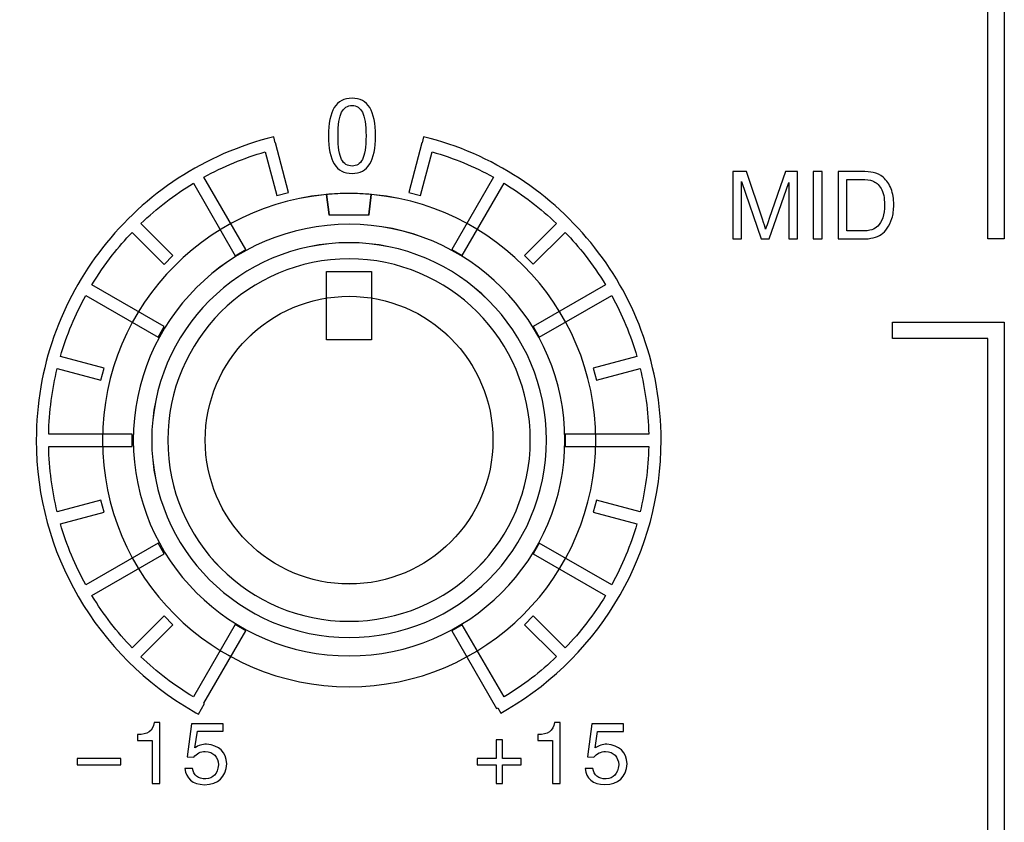
# Model space of a CAD drawing. Units: millimetres. Extents: x 0 to 1789, y 0 to 1262.
# Drawn here: x 422 to 444, y 964 to 982 of the extents above; entities that cross this region are included whole.
import ezdxf

# ---------------------------------------------------------------- set-up
doc = ezdxf.new("R2010")
doc.units = ezdxf.units.MM
doc.header["$PDSIZE"] = -1
doc.layers.add('AV_dim', color=10, linetype='Continuous')
doc.layers.add('AV_sys', color=7, linetype='Continuous')
doc.layers.add('레이어 1', color=7, linetype='Continuous', lineweight=0)
doc.styles.add('SLDTEXTSTYLE0', font='txt')
doc.styles.get("Standard").update_dxf_attribs({"font": 'malgun.ttf'})
doc.dimstyles.new('ISO-25$0', dxfattribs={"dimtxt": 15, "dimasz": 5, "dimexe": 1.25, "dimexo": 0.625, "dimtad": 1, "dimdec": 1, "dimdsep": 46, "dimtxsty": 'Standard', "dimcen": 0, "dimclrd": 1, "dimclre": 1, "dimclrt": 1, "dimadec": 0, "dimazin": 0, "dimtfac": 1, "dimtdec": 1, "dimtmove": 2, "dimatfit": 3, "dimfxl": 1, "dimtolj": 1, "dimarcsym": 0})

# ---------------------------------------------------------------- blocks, each defined once
blk = doc.blocks.new('*D3')
at = {"layer": 'AV_dim', "color": 0, "lineweight": -2, "transparency": 16777216}
for p, q in [((416.455, 1135.959), (335.946, 1135.959)), ((347.946, 1105.959), (347.946, 953.724)), ((347.946, 773.631), (347.946, 925.867)), ((428.303, 743.631), (335.946, 743.631))]:
    blk.add_line(p, q, dxfattribs=at)
at = {"layer": 'AV_dim', "color": 0, "transparency": 16777216}
for points in [[(342.946, 1105.959), (352.946, 1105.959), (347.946, 1135.959)], [(342.946, 773.631), (352.946, 773.631), (347.946, 743.631)]]:
    blk.add_solid(points, dxfattribs=at)
at = {"layer": 'Defpoints', "color": 0, "transparency": 16777216}
for p in [(428.455, 1135.959), (347.946, 743.631), (440.303, 743.631)]:
    blk.add_point(p, dxfattribs=at)
at = {"layer": 'AV_dim', "color": 0, "transparency": 16777216, "insert": (347.946, 939.795), "char_height": 15, "attachment_point": 5, "style": 'SLDTEXTSTYLE0'}
blk.add_mtext('531,0', dxfattribs=at)
blk = doc.blocks.new('Block_30')
at = {"layer": '레이어 1', "color": 7, "lineweight": 9, "true_color": 0xffffff}
blk.add_lwpolyline([(21.2196, -111.6607), (21.6702, -111.6606), (21.6702, -112.3441), (21.2197, -112.3441)], close=True, dxfattribs=at)
for points, knots in [([(21.4446, -110.8782), (22.8095, -110.8781), (23.916, -111.9845), (23.916, -113.3494), (23.9161, -114.7144), (22.8097, -115.8208), (21.4448, -115.8209), (20.0798, -115.8209), (18.9733, -114.7146), (18.9733, -113.3496), (18.9732, -111.9847), (20.0796, -110.8782), (21.4446, -110.8782)], [0, 0, 0, 0, 1, 1, 1, 2, 2, 2, 3, 3, 3, 4, 4, 4, 4]), ([(21.4446, -110.8782), (21.5206, -110.8782), (21.5957, -110.882), (21.6708, -110.8886), (21.6708, -110.8886), (21.6452, -111.092), (21.6452, -111.092), (21.6452, -111.092), (21.244, -111.092), (21.244, -111.092), (21.244, -111.092), (21.2193, -110.8886), (21.2193, -110.8886), (21.2934, -110.882), (21.3685, -110.8782), (21.4446, -110.8782)], [0, 0, 0, 0, 1, 1, 1, 2, 2, 2, 3, 3, 3, 4, 4, 4, 5, 5, 5, 5]), ([(21.4446, -111.187), (22.6385, -111.187), (23.6071, -112.1555), (23.6071, -113.3494), (23.6071, -114.5432), (22.6386, -115.5119), (21.4448, -115.5119), (20.2509, -115.5119), (19.2823, -114.5434), (19.2822, -113.3495), (19.2822, -112.1557), (20.2507, -111.187), (21.4446, -111.187)], [0, 0, 0, 0, 1, 1, 1, 2, 2, 2, 3, 3, 3, 4, 4, 4, 4]), ([(21.4446, -111.3716), (22.5368, -111.3715), (23.4227, -112.2574), (23.4227, -113.3496), (23.4228, -114.4417), (22.5369, -115.3276), (21.4448, -115.3277), (20.3526, -115.3277), (19.4666, -114.4418), (19.4666, -113.3497), (19.4666, -112.2575), (20.3524, -111.3716), (21.4446, -111.3716)], [0, 0, 0, 0, 1, 1, 1, 2, 2, 2, 3, 3, 3, 4, 4, 4, 4]), ([(21.4446, -111.5335), (22.4474, -111.5334), (23.2611, -112.3461), (23.2611, -113.3499), (23.2611, -114.3527), (22.4475, -115.1654), (21.4447, -115.1654), (20.4419, -115.1655), (19.6283, -114.3528), (19.6282, -113.35), (19.6282, -112.3462), (20.4418, -111.5335), (21.4446, -111.5335)], [0, 0, 0, 0, 1, 1, 1, 2, 2, 2, 3, 3, 3, 4, 4, 4, 4]), ([(21.4447, -114.7913), (22.2412, -114.7913), (22.8866, -114.1459), (22.8866, -113.3493), (22.8866, -112.5537), (22.2411, -111.9083), (21.4446, -111.9084), (20.649, -111.9084), (20.0027, -112.5538), (20.0027, -113.3494), (20.0027, -114.146), (20.6491, -114.7913), (21.4447, -114.7913)], [0, 0, 0, 0, 1, 1, 1, 2, 2, 2, 3, 3, 3, 4, 4, 4, 4])]:
    blk.add_open_spline(points, degree=3, knots=knots, dxfattribs=at)
blk = doc.blocks.new('SM16_ff')
at = {"layer": 'AV_sys', "lineweight": -3}
for points in [[(443.583, 998.311), (443.584, 976.98), (443.224, 976.98), (443.223, 998.311)], [(443.583, 998.311), (443.584, 976.98), (443.224, 976.98), (443.223, 998.311)], [(428.732, 976.266), (429.717, 976.266), (429.717, 974.771), (428.732, 974.771)], [(441.136, 954.291), (443.223, 954.291), (443.223, 974.799), (441.133, 974.799), (441.133, 975.16), (443.404, 975.16), (443.584, 975.16), (443.584, 974.98), (443.585, 954.11), (443.585, 953.931), (443.404, 953.931), (441.136, 953.931)], [(441.136, 954.291), (443.223, 954.291), (443.223, 974.799), (441.133, 974.799), (441.133, 975.16), (443.404, 975.16), (443.584, 975.16), (443.584, 974.98), (443.585, 954.11), (443.585, 953.931), (443.404, 953.931), (441.136, 953.931)]]:
    blk.add_lwpolyline(points, close=True, dxfattribs=at)
for points, knots in [([(429.288, 980.064), (429.633, 980.064), (429.805, 979.79), (429.805, 979.239), (429.805, 978.692), (429.633, 978.418), (429.288, 978.418), (428.942, 978.418), (428.77, 978.692), (428.77, 979.239), (428.77, 979.79), (428.942, 980.064), (429.288, 980.064)], [0, 0, 0, 0, 1, 1, 1, 2, 2, 2, 3, 3, 3, 4, 4, 4, 4]), ([(429.288, 980.064), (429.633, 980.064), (429.805, 979.79), (429.805, 979.239), (429.805, 978.692), (429.633, 978.418), (429.288, 978.418), (428.942, 978.418), (428.77, 978.692), (428.77, 979.239), (428.77, 979.79), (428.942, 980.064), (429.288, 980.064)], [0, 0, 0, 0, 1, 1, 1, 2, 2, 2, 3, 3, 3, 4, 4, 4, 4]), ([(429.288, 978.578), (429.288, 978.578), (429.288, 978.578), (429.288, 978.578), (429.387, 978.578), (429.464, 978.626), (429.516, 978.723), (429.568, 978.821), (429.595, 978.991), (429.595, 979.239), (429.595, 979.486), (429.568, 979.659), (429.516, 979.757), (429.464, 979.854), (429.387, 979.904), (429.288, 979.904), (429.188, 979.904), (429.111, 979.854), (429.059, 979.756), (429.007, 979.659), (428.982, 979.486), (428.982, 979.239), (428.982, 978.991), (429.007, 978.821), (429.059, 978.723), (429.111, 978.626), (429.188, 978.578), (429.288, 978.578)], [0, 0, 0, 0, 1, 1, 1, 2, 2, 2, 3, 3, 3, 4, 4, 4, 5, 5, 5, 6, 6, 6, 7, 7, 7, 8, 8, 8, 9, 9, 9, 9]), ([(429.288, 978.578), (429.288, 978.578), (429.288, 978.578), (429.288, 978.578), (429.387, 978.578), (429.464, 978.626), (429.516, 978.723), (429.568, 978.821), (429.595, 978.991), (429.595, 979.239), (429.595, 979.486), (429.568, 979.659), (429.516, 979.757), (429.464, 979.854), (429.387, 979.904), (429.288, 979.904), (429.188, 979.904), (429.111, 979.854), (429.059, 979.756), (429.007, 979.659), (428.982, 979.486), (428.982, 979.239), (428.982, 978.991), (429.007, 978.821), (429.059, 978.723), (429.111, 978.626), (429.188, 978.578), (429.288, 978.578)], [0, 0, 0, 0, 1, 1, 1, 2, 2, 2, 3, 3, 3, 4, 4, 4, 5, 5, 5, 6, 6, 6, 7, 7, 7, 8, 8, 8, 9, 9, 9, 9]), ([(427.639, 977.932), (427.639, 977.932), (427.383, 978.89), (427.383, 978.89), (426.913, 978.753), (426.464, 978.566), (426.042, 978.335), (426.042, 978.335), (426.959, 976.751), (426.959, 976.751), (426.959, 976.751), (426.724, 976.614), (426.724, 976.614), (426.724, 976.614), (425.81, 978.2), (425.81, 978.2), (425.394, 977.948), (425.009, 977.651), (424.66, 977.316), (424.66, 977.316), (425.363, 976.616), (425.363, 976.616), (425.363, 976.616), (425.171, 976.424), (425.171, 976.424), (425.171, 976.424), (424.469, 977.125), (424.469, 977.125), (424.315, 976.965), (424.169, 976.796), (424.032, 976.622), (423.872, 976.416), (423.722, 976.2), (423.587, 975.975), (423.587, 975.975), (425.171, 975.061), (425.171, 975.061), (425.171, 975.061), (425.036, 974.828), (425.036, 974.828), (425.036, 974.828), (423.452, 975.743), (423.452, 975.743), (423.219, 975.323), (423.032, 974.874), (422.897, 974.404), (422.897, 974.404), (423.856, 974.148), (423.856, 974.148), (423.856, 974.148), (423.785, 973.886), (423.785, 973.886), (423.785, 973.886), (422.827, 974.144), (422.827, 974.144), (422.714, 973.682), (422.65, 973.2), (422.639, 972.705), (422.639, 972.705), (424.469, 972.705), (424.469, 972.705), (424.469, 972.705), (424.469, 972.435), (424.469, 972.435), (424.469, 972.435), (422.639, 972.435), (422.639, 972.435), (422.65, 971.942), (422.714, 971.46), (422.827, 970.999), (422.827, 970.999), (423.785, 971.256), (423.785, 971.256), (423.785, 971.256), (423.856, 970.994), (423.856, 970.994), (423.856, 970.994), (422.897, 970.739), (422.897, 970.739), (423.032, 970.267), (423.219, 969.82), (423.452, 969.4), (423.452, 969.4), (425.036, 970.315), (425.036, 970.315), (425.036, 970.315), (425.172, 970.082), (425.172, 970.082), (425.172, 970.082), (423.587, 969.165), (423.587, 969.165), (423.839, 968.751), (424.136, 968.365), (424.469, 968.018), (424.469, 968.018), (425.172, 968.718), (425.172, 968.718), (425.172, 968.718), (425.363, 968.527), (425.363, 968.527), (425.363, 968.527), (424.66, 967.826), (424.66, 967.826), (425.009, 967.492), (425.394, 967.194), (425.81, 966.943), (425.81, 966.943), (426.725, 968.529), (426.725, 968.529), (426.725, 968.529), (426.959, 968.392), (426.959, 968.392), (426.959, 968.392), (426.043, 966.808), (426.043, 966.808), (426.043, 966.808), (426.055, 966.801), (426.055, 966.801), (426.055, 966.801), (425.924, 966.567), (425.924, 966.567), (425.924, 966.567), (425.868, 966.598), (425.868, 966.598), (425.868, 966.598), (425.866, 966.598), (425.866, 966.598), (425.866, 966.598), (425.808, 966.631), (425.808, 966.631), (424.762, 967.234), (423.889, 968.103), (423.286, 969.144), (422.702, 970.152), (422.367, 971.325), (422.367, 972.572), (422.367, 974.16), (422.91, 975.626), (423.82, 976.788), (424.749, 977.975), (426.063, 978.846), (427.572, 979.221), (427.572, 979.221), (427.603, 979.09), (427.603, 979.09), (427.603, 979.09), (427.608, 979.09), (427.608, 979.09), (427.608, 979.09), (427.899, 978), (427.899, 978), (427.899, 978), (427.639, 977.932), (427.639, 977.932)], [0, 0, 0, 0, 1, 1, 1, 2, 2, 2, 3, 3, 3, 4, 4, 4, 5, 5, 5, 6, 6, 6, 7, 7, 7, 8, 8, 8, 9, 9, 9, 10, 10, 10, 11, 11, 11, 12, 12, 12, 13, 13, 13, 14, 14, 14, 15, 15, 15, 16, 16, 16, 17, 17, 17, 18, 18, 18, 19, 19, 19, 20, 20, 20, 21, 21, 21, 22, 22, 22, 23, 23, 23, 24, 24, 24, 25, 25, 25, 26, 26, 26, 27, 27, 27, 28, 28, 28, 29, 29, 29, 30, 30, 30, 31, 31, 31, 32, 32, 32, 33, 33, 33, 34, 34, 34, 35, 35, 35, 36, 36, 36, 37, 37, 37, 38, 38, 38, 39, 39, 39, 40, 40, 40, 41, 41, 41, 42, 42, 42, 43, 43, 43, 44, 44, 44, 45, 45, 45, 46, 46, 46, 47, 47, 47, 48, 48, 48, 49, 49, 49, 50, 50, 50, 51, 51, 51, 51]), ([(427.639, 977.932), (427.639, 977.932), (427.383, 978.89), (427.383, 978.89), (426.913, 978.753), (426.464, 978.566), (426.042, 978.335), (426.042, 978.335), (426.959, 976.751), (426.959, 976.751), (426.959, 976.751), (426.724, 976.614), (426.724, 976.614), (426.724, 976.614), (425.81, 978.2), (425.81, 978.2), (425.394, 977.948), (425.009, 977.651), (424.66, 977.316), (424.66, 977.316), (425.363, 976.616), (425.363, 976.616), (425.363, 976.616), (425.171, 976.424), (425.171, 976.424), (425.171, 976.424), (424.469, 977.125), (424.469, 977.125), (424.315, 976.965), (424.169, 976.796), (424.032, 976.622), (423.872, 976.416), (423.722, 976.2), (423.587, 975.975), (423.587, 975.975), (425.171, 975.061), (425.171, 975.061), (425.171, 975.061), (425.036, 974.828), (425.036, 974.828), (425.036, 974.828), (423.452, 975.743), (423.452, 975.743), (423.219, 975.323), (423.032, 974.874), (422.897, 974.404), (422.897, 974.404), (423.856, 974.148), (423.856, 974.148), (423.856, 974.148), (423.785, 973.886), (423.785, 973.886), (423.785, 973.886), (422.827, 974.144), (422.827, 974.144), (422.714, 973.682), (422.65, 973.2), (422.639, 972.705), (422.639, 972.705), (424.469, 972.705), (424.469, 972.705), (424.469, 972.705), (424.469, 972.435), (424.469, 972.435), (424.469, 972.435), (422.639, 972.435), (422.639, 972.435), (422.65, 971.942), (422.714, 971.46), (422.827, 970.999), (422.827, 970.999), (423.785, 971.256), (423.785, 971.256), (423.785, 971.256), (423.856, 970.994), (423.856, 970.994), (423.856, 970.994), (422.897, 970.739), (422.897, 970.739), (423.032, 970.267), (423.219, 969.82), (423.452, 969.4), (423.452, 969.4), (425.036, 970.315), (425.036, 970.315), (425.036, 970.315), (425.172, 970.082), (425.172, 970.082), (425.172, 970.082), (423.587, 969.165), (423.587, 969.165), (423.839, 968.751), (424.136, 968.365), (424.469, 968.018), (424.469, 968.018), (425.172, 968.718), (425.172, 968.718), (425.172, 968.718), (425.363, 968.527), (425.363, 968.527), (425.363, 968.527), (424.66, 967.826), (424.66, 967.826), (425.009, 967.492), (425.394, 967.194), (425.81, 966.943), (425.81, 966.943), (426.725, 968.529), (426.725, 968.529), (426.725, 968.529), (426.959, 968.392), (426.959, 968.392), (426.959, 968.392), (426.043, 966.808), (426.043, 966.808), (426.043, 966.808), (426.055, 966.801), (426.055, 966.801), (426.055, 966.801), (425.924, 966.567), (425.924, 966.567), (425.924, 966.567), (425.868, 966.598), (425.868, 966.598), (425.868, 966.598), (425.866, 966.598), (425.866, 966.598), (425.866, 966.598), (425.808, 966.631), (425.808, 966.631), (424.762, 967.234), (423.889, 968.103), (423.286, 969.144), (422.702, 970.152), (422.367, 971.325), (422.367, 972.572), (422.367, 974.16), (422.91, 975.626), (423.82, 976.788), (424.749, 977.975), (426.063, 978.846), (427.572, 979.221), (427.572, 979.221), (427.603, 979.09), (427.603, 979.09), (427.603, 979.09), (427.608, 979.09), (427.608, 979.09), (427.608, 979.09), (427.899, 978), (427.899, 978), (427.899, 978), (427.639, 977.932), (427.639, 977.932)], [0, 0, 0, 0, 1, 1, 1, 2, 2, 2, 3, 3, 3, 4, 4, 4, 5, 5, 5, 6, 6, 6, 7, 7, 7, 8, 8, 8, 9, 9, 9, 10, 10, 10, 11, 11, 11, 12, 12, 12, 13, 13, 13, 14, 14, 14, 15, 15, 15, 16, 16, 16, 17, 17, 17, 18, 18, 18, 19, 19, 19, 20, 20, 20, 21, 21, 21, 22, 22, 22, 23, 23, 23, 24, 24, 24, 25, 25, 25, 26, 26, 26, 27, 27, 27, 28, 28, 28, 29, 29, 29, 30, 30, 30, 31, 31, 31, 32, 32, 32, 33, 33, 33, 34, 34, 34, 35, 35, 35, 36, 36, 36, 37, 37, 37, 38, 38, 38, 39, 39, 39, 40, 40, 40, 41, 41, 41, 42, 42, 42, 43, 43, 43, 44, 44, 44, 45, 45, 45, 46, 46, 46, 47, 47, 47, 48, 48, 48, 49, 49, 49, 50, 50, 50, 51, 51, 51, 51]), ([(432.62, 966.943), (433.036, 967.195), (433.42, 967.492), (433.77, 967.827), (433.77, 967.827), (433.069, 968.527), (433.069, 968.527), (433.069, 968.527), (433.26, 968.718), (433.26, 968.718), (433.26, 968.718), (433.961, 968.018), (433.961, 968.018), (434.296, 968.365), (434.593, 968.752), (434.844, 969.165), (434.844, 969.165), (433.258, 970.082), (433.258, 970.082), (433.258, 970.082), (433.393, 970.315), (433.393, 970.315), (433.393, 970.315), (434.979, 969.4), (434.979, 969.4), (435.21, 969.82), (435.397, 970.267), (435.533, 970.739), (435.533, 970.739), (434.576, 970.995), (434.576, 970.995), (434.576, 970.995), (434.645, 971.257), (434.645, 971.257), (434.645, 971.257), (435.603, 970.999), (435.603, 970.999), (435.715, 971.46), (435.782, 971.943), (435.79, 972.435), (435.79, 972.435), (433.961, 972.435), (433.961, 972.435), (433.961, 972.435), (433.961, 972.706), (433.961, 972.706), (433.961, 972.706), (435.79, 972.706), (435.79, 972.706), (435.782, 973.201), (435.715, 973.683), (435.603, 974.144), (435.603, 974.144), (434.645, 973.886), (434.645, 973.886), (434.645, 973.886), (434.576, 974.148), (434.576, 974.148), (434.576, 974.148), (435.532, 974.404), (435.532, 974.404), (435.397, 974.874), (435.21, 975.323), (434.979, 975.743), (434.979, 975.743), (433.393, 974.828), (433.393, 974.828), (433.393, 974.828), (433.258, 975.061), (433.258, 975.061), (433.258, 975.061), (434.844, 975.976), (434.844, 975.976), (434.707, 976.2), (434.557, 976.416), (434.397, 976.622), (434.26, 976.797), (434.115, 976.965), (433.961, 977.125), (433.961, 977.125), (433.26, 976.425), (433.26, 976.425), (433.26, 976.425), (433.069, 976.616), (433.069, 976.616), (433.069, 976.616), (433.769, 977.317), (433.769, 977.317), (433.42, 977.651), (433.035, 977.948), (432.62, 978.2), (432.62, 978.2), (431.705, 976.616), (431.705, 976.616), (431.705, 976.616), (431.472, 976.749), (431.472, 976.749), (431.472, 976.749), (432.387, 978.335), (432.387, 978.335), (431.967, 978.566), (431.518, 978.753), (431.048, 978.89), (431.048, 978.89), (430.79, 977.932), (430.79, 977.932), (430.79, 977.932), (430.531, 978), (430.531, 978), (430.531, 978), (430.821, 979.09), (430.821, 979.09), (430.821, 979.09), (430.824, 979.09), (430.824, 979.09), (430.824, 979.09), (430.857, 979.221), (430.857, 979.221), (432.366, 978.849), (433.68, 977.976), (434.609, 976.789), (435.52, 975.626), (436.062, 974.161), (436.062, 972.573), (436.062, 971.34), (435.736, 970.182), (435.165, 969.182), (434.574, 968.147), (433.72, 967.28), (432.695, 966.673), (432.695, 966.673), (432.622, 966.631), (432.622, 966.631), (432.622, 966.631), (432.552, 966.59), (432.552, 966.59), (432.552, 966.59), (432.485, 966.708), (432.485, 966.708), (432.485, 966.708), (432.454, 966.692), (432.454, 966.692), (432.454, 966.692), (431.473, 968.392), (431.473, 968.392), (431.473, 968.392), (431.705, 968.527), (431.705, 968.527), (431.705, 968.527), (432.62, 966.943), (432.62, 966.943)], [0, 0, 0, 0, 1, 1, 1, 2, 2, 2, 3, 3, 3, 4, 4, 4, 5, 5, 5, 6, 6, 6, 7, 7, 7, 8, 8, 8, 9, 9, 9, 10, 10, 10, 11, 11, 11, 12, 12, 12, 13, 13, 13, 14, 14, 14, 15, 15, 15, 16, 16, 16, 17, 17, 17, 18, 18, 18, 19, 19, 19, 20, 20, 20, 21, 21, 21, 22, 22, 22, 23, 23, 23, 24, 24, 24, 25, 25, 25, 26, 26, 26, 27, 27, 27, 28, 28, 28, 29, 29, 29, 30, 30, 30, 31, 31, 31, 32, 32, 32, 33, 33, 33, 34, 34, 34, 35, 35, 35, 36, 36, 36, 37, 37, 37, 38, 38, 38, 39, 39, 39, 40, 40, 40, 41, 41, 41, 42, 42, 42, 43, 43, 43, 44, 44, 44, 45, 45, 45, 46, 46, 46, 47, 47, 47, 48, 48, 48, 49, 49, 49, 50, 50, 50, 50]), ([(432.62, 966.943), (433.036, 967.195), (433.42, 967.492), (433.77, 967.827), (433.77, 967.827), (433.069, 968.527), (433.069, 968.527), (433.069, 968.527), (433.26, 968.718), (433.26, 968.718), (433.26, 968.718), (433.961, 968.018), (433.961, 968.018), (434.296, 968.365), (434.593, 968.752), (434.844, 969.165), (434.844, 969.165), (433.258, 970.082), (433.258, 970.082), (433.258, 970.082), (433.393, 970.315), (433.393, 970.315), (433.393, 970.315), (434.979, 969.4), (434.979, 969.4), (435.21, 969.82), (435.397, 970.267), (435.533, 970.739), (435.533, 970.739), (434.576, 970.995), (434.576, 970.995), (434.576, 970.995), (434.645, 971.257), (434.645, 971.257), (434.645, 971.257), (435.603, 970.999), (435.603, 970.999), (435.715, 971.46), (435.782, 971.943), (435.79, 972.435), (435.79, 972.435), (433.961, 972.435), (433.961, 972.435), (433.961, 972.435), (433.961, 972.706), (433.961, 972.706), (433.961, 972.706), (435.79, 972.706), (435.79, 972.706), (435.782, 973.201), (435.715, 973.683), (435.603, 974.144), (435.603, 974.144), (434.645, 973.886), (434.645, 973.886), (434.645, 973.886), (434.576, 974.148), (434.576, 974.148), (434.576, 974.148), (435.532, 974.404), (435.532, 974.404), (435.397, 974.874), (435.21, 975.323), (434.979, 975.743), (434.979, 975.743), (433.393, 974.828), (433.393, 974.828), (433.393, 974.828), (433.258, 975.061), (433.258, 975.061), (433.258, 975.061), (434.844, 975.976), (434.844, 975.976), (434.707, 976.2), (434.557, 976.416), (434.397, 976.622), (434.26, 976.797), (434.115, 976.965), (433.961, 977.125), (433.961, 977.125), (433.26, 976.425), (433.26, 976.425), (433.26, 976.425), (433.069, 976.616), (433.069, 976.616), (433.069, 976.616), (433.769, 977.317), (433.769, 977.317), (433.42, 977.651), (433.035, 977.948), (432.62, 978.2), (432.62, 978.2), (431.705, 976.616), (431.705, 976.616), (431.705, 976.616), (431.472, 976.749), (431.472, 976.749), (431.472, 976.749), (432.387, 978.335), (432.387, 978.335), (431.967, 978.566), (431.518, 978.753), (431.048, 978.89), (431.048, 978.89), (430.79, 977.932), (430.79, 977.932), (430.79, 977.932), (430.531, 978), (430.531, 978), (430.531, 978), (430.821, 979.09), (430.821, 979.09), (430.821, 979.09), (430.824, 979.09), (430.824, 979.09), (430.824, 979.09), (430.857, 979.221), (430.857, 979.221), (432.366, 978.849), (433.68, 977.976), (434.609, 976.789), (435.52, 975.626), (436.062, 974.161), (436.062, 972.573), (436.062, 971.34), (435.736, 970.182), (435.165, 969.182), (434.574, 968.147), (433.72, 967.28), (432.695, 966.673), (432.695, 966.673), (432.622, 966.631), (432.622, 966.631), (432.622, 966.631), (432.552, 966.59), (432.552, 966.59), (432.552, 966.59), (432.485, 966.708), (432.485, 966.708), (432.485, 966.708), (432.454, 966.692), (432.454, 966.692), (432.454, 966.692), (431.473, 968.392), (431.473, 968.392), (431.473, 968.392), (431.705, 968.527), (431.705, 968.527), (431.705, 968.527), (432.62, 966.943), (432.62, 966.943)], [0, 0, 0, 0, 1, 1, 1, 2, 2, 2, 3, 3, 3, 4, 4, 4, 5, 5, 5, 6, 6, 6, 7, 7, 7, 8, 8, 8, 9, 9, 9, 10, 10, 10, 11, 11, 11, 12, 12, 12, 13, 13, 13, 14, 14, 14, 15, 15, 15, 16, 16, 16, 17, 17, 17, 18, 18, 18, 19, 19, 19, 20, 20, 20, 21, 21, 21, 22, 22, 22, 23, 23, 23, 24, 24, 24, 25, 25, 25, 26, 26, 26, 27, 27, 27, 28, 28, 28, 29, 29, 29, 30, 30, 30, 31, 31, 31, 32, 32, 32, 33, 33, 33, 34, 34, 34, 35, 35, 35, 36, 36, 36, 37, 37, 37, 38, 38, 38, 39, 39, 39, 40, 40, 40, 41, 41, 41, 42, 42, 42, 43, 43, 43, 44, 44, 44, 45, 45, 45, 46, 46, 46, 47, 47, 47, 48, 48, 48, 49, 49, 49, 50, 50, 50, 50]), ([(437.638, 976.98), (437.638, 976.98), (437.638, 978.46), (437.638, 978.46), (437.638, 978.46), (437.934, 978.46), (437.934, 978.46), (437.934, 978.46), (438.283, 977.413), (438.283, 977.413), (438.316, 977.315), (438.339, 977.242), (438.354, 977.194), (438.37, 977.246), (438.397, 977.325), (438.432, 977.431), (438.432, 977.431), (438.786, 978.46), (438.786, 978.46), (438.786, 978.46), (439.05, 978.46), (439.05, 978.46), (439.05, 978.46), (439.05, 976.98), (439.05, 976.98), (439.05, 976.98), (438.861, 976.98), (438.861, 976.98), (438.861, 976.98), (438.861, 978.219), (438.861, 978.219), (438.861, 978.219), (438.43, 976.98), (438.43, 976.98), (438.43, 976.98), (438.254, 976.98), (438.254, 976.98), (438.254, 976.98), (437.827, 978.238), (437.827, 978.238), (437.827, 978.238), (437.827, 976.98), (437.827, 976.98), (437.827, 976.98), (437.638, 976.98), (437.638, 976.98)], [0, 0, 0, 0, 1, 1, 1, 2, 2, 2, 3, 3, 3, 4, 4, 4, 5, 5, 5, 6, 6, 6, 7, 7, 7, 8, 8, 8, 9, 9, 9, 10, 10, 10, 11, 11, 11, 12, 12, 12, 13, 13, 13, 14, 14, 14, 15, 15, 15, 15]), ([(437.638, 976.98), (437.638, 976.98), (437.638, 978.46), (437.638, 978.46), (437.638, 978.46), (437.934, 978.46), (437.934, 978.46), (437.934, 978.46), (438.283, 977.413), (438.283, 977.413), (438.316, 977.315), (438.339, 977.242), (438.354, 977.194), (438.37, 977.246), (438.397, 977.325), (438.432, 977.431), (438.432, 977.431), (438.786, 978.46), (438.786, 978.46), (438.786, 978.46), (439.05, 978.46), (439.05, 978.46), (439.05, 978.46), (439.05, 976.98), (439.05, 976.98), (439.05, 976.98), (438.861, 976.98), (438.861, 976.98), (438.861, 976.98), (438.861, 978.219), (438.861, 978.219), (438.861, 978.219), (438.43, 976.98), (438.43, 976.98), (438.43, 976.98), (438.254, 976.98), (438.254, 976.98), (438.254, 976.98), (437.827, 978.238), (437.827, 978.238), (437.827, 978.238), (437.827, 976.98), (437.827, 976.98), (437.827, 976.98), (437.638, 976.98), (437.638, 976.98)], [0, 0, 0, 0, 1, 1, 1, 2, 2, 2, 3, 3, 3, 4, 4, 4, 5, 5, 5, 6, 6, 6, 7, 7, 7, 8, 8, 8, 9, 9, 9, 10, 10, 10, 11, 11, 11, 12, 12, 12, 13, 13, 13, 14, 14, 14, 15, 15, 15, 15]), ([(439.399, 976.98), (439.399, 976.98), (439.399, 976.98), (439.399, 976.98), (439.399, 976.98), (439.399, 978.46), (439.399, 978.46), (439.399, 978.46), (439.595, 978.46), (439.595, 978.46), (439.595, 978.46), (439.595, 976.98), (439.595, 976.98), (439.595, 976.98), (439.399, 976.98), (439.399, 976.98)], [0, 0, 0, 0, 1, 1, 1, 2, 2, 2, 3, 3, 3, 4, 4, 4, 5, 5, 5, 5]), ([(439.399, 976.98), (439.399, 976.98), (439.399, 976.98), (439.399, 976.98), (439.399, 976.98), (439.399, 978.46), (439.399, 978.46), (439.399, 978.46), (439.595, 978.46), (439.595, 978.46), (439.595, 978.46), (439.595, 976.98), (439.595, 976.98), (439.595, 976.98), (439.399, 976.98), (439.399, 976.98)], [0, 0, 0, 0, 1, 1, 1, 2, 2, 2, 3, 3, 3, 4, 4, 4, 5, 5, 5, 5]), ([(439.94, 976.98), (439.94, 976.98), (439.94, 976.98), (439.94, 976.98), (439.94, 976.98), (439.94, 978.46), (439.94, 978.46), (439.94, 978.46), (440.449, 978.46), (440.449, 978.46), (440.563, 978.46), (440.651, 978.452), (440.711, 978.438), (440.796, 978.419), (440.869, 978.384), (440.929, 978.332), (441.006, 978.265), (441.064, 978.182), (441.104, 978.08), (441.143, 977.976), (441.162, 977.86), (441.162, 977.729), (441.162, 977.617), (441.15, 977.517), (441.122, 977.429), (441.095, 977.342), (441.062, 977.271), (441.021, 977.215), (440.979, 977.157), (440.935, 977.113), (440.888, 977.08), (440.838, 977.047), (440.78, 977.022), (440.711, 977.005), (440.64, 976.989), (440.561, 976.98), (440.472, 976.98), (440.472, 976.98), (439.94, 976.98), (439.94, 976.98)], [0, 0, 0, 0, 1, 1, 1, 2, 2, 2, 3, 3, 3, 4, 4, 4, 5, 5, 5, 6, 6, 6, 7, 7, 7, 8, 8, 8, 9, 9, 9, 10, 10, 10, 11, 11, 11, 12, 12, 12, 13, 13, 13, 13]), ([(439.94, 976.98), (439.94, 976.98), (439.94, 976.98), (439.94, 976.98), (439.94, 976.98), (439.94, 978.46), (439.94, 978.46), (439.94, 978.46), (440.449, 978.46), (440.449, 978.46), (440.563, 978.46), (440.651, 978.452), (440.711, 978.438), (440.796, 978.419), (440.869, 978.384), (440.929, 978.332), (441.006, 978.265), (441.064, 978.182), (441.104, 978.08), (441.143, 977.976), (441.162, 977.86), (441.162, 977.729), (441.162, 977.617), (441.15, 977.517), (441.122, 977.429), (441.095, 977.342), (441.062, 977.271), (441.021, 977.215), (440.979, 977.157), (440.935, 977.113), (440.888, 977.08), (440.838, 977.047), (440.78, 977.022), (440.711, 977.005), (440.64, 976.989), (440.561, 976.98), (440.472, 976.98), (440.472, 976.98), (439.94, 976.98), (439.94, 976.98)], [0, 0, 0, 0, 1, 1, 1, 2, 2, 2, 3, 3, 3, 4, 4, 4, 5, 5, 5, 6, 6, 6, 7, 7, 7, 8, 8, 8, 9, 9, 9, 10, 10, 10, 11, 11, 11, 12, 12, 12, 13, 13, 13, 13]), ([(440.135, 977.155), (440.135, 977.155), (440.135, 977.155), (440.135, 977.155), (440.135, 977.155), (440.451, 977.155), (440.451, 977.155), (440.549, 977.155), (440.626, 977.163), (440.68, 977.182), (440.736, 977.201), (440.78, 977.226), (440.813, 977.259), (440.858, 977.305), (440.896, 977.369), (440.921, 977.446), (440.948, 977.525), (440.96, 977.619), (440.96, 977.731), (440.96, 977.885), (440.935, 978.005), (440.883, 978.088), (440.834, 978.172), (440.771, 978.226), (440.698, 978.255), (440.646, 978.275), (440.561, 978.286), (440.445, 978.286), (440.445, 978.286), (440.135, 978.286), (440.135, 978.286), (440.135, 978.286), (440.135, 977.155), (440.135, 977.155)], [0, 0, 0, 0, 1, 1, 1, 2, 2, 2, 3, 3, 3, 4, 4, 4, 5, 5, 5, 6, 6, 6, 7, 7, 7, 8, 8, 8, 9, 9, 9, 10, 10, 10, 11, 11, 11, 11]), ([(440.135, 977.155), (440.135, 977.155), (440.135, 977.155), (440.135, 977.155), (440.135, 977.155), (440.451, 977.155), (440.451, 977.155), (440.549, 977.155), (440.626, 977.163), (440.68, 977.182), (440.736, 977.201), (440.78, 977.226), (440.813, 977.259), (440.858, 977.305), (440.896, 977.369), (440.921, 977.446), (440.948, 977.525), (440.96, 977.619), (440.96, 977.731), (440.96, 977.885), (440.935, 978.005), (440.883, 978.088), (440.834, 978.172), (440.771, 978.226), (440.698, 978.255), (440.646, 978.275), (440.561, 978.286), (440.445, 978.286), (440.445, 978.286), (440.135, 978.286), (440.135, 978.286), (440.135, 978.286), (440.135, 977.155), (440.135, 977.155)], [0, 0, 0, 0, 1, 1, 1, 2, 2, 2, 3, 3, 3, 4, 4, 4, 5, 5, 5, 6, 6, 6, 7, 7, 7, 8, 8, 8, 9, 9, 9, 10, 10, 10, 11, 11, 11, 11]), ([(429.224, 977.977), (432.209, 977.977), (434.629, 975.557), (434.629, 972.572), (434.629, 969.587), (432.209, 967.167), (429.224, 967.167), (426.239, 967.167), (423.819, 969.587), (423.819, 972.572), (423.819, 975.557), (426.238, 977.977), (429.224, 977.977)], [0, 0, 0, 0, 1, 1, 1, 2, 2, 2, 3, 3, 3, 4, 4, 4, 4]), ([(429.215, 977.977), (429.381, 977.977), (429.545, 977.969), (429.709, 977.954), (429.709, 977.954), (429.653, 977.509), (429.653, 977.509), (429.653, 977.509), (428.776, 977.509), (428.776, 977.509), (428.776, 977.509), (428.722, 977.954), (428.722, 977.954), (428.884, 977.969), (429.048, 977.977), (429.215, 977.977)], [0, 0, 0, 0, 1, 1, 1, 2, 2, 2, 3, 3, 3, 4, 4, 4, 5, 5, 5, 5]), ([(429.215, 977.977), (429.381, 977.977), (429.545, 977.969), (429.709, 977.954), (429.709, 977.954), (429.653, 977.509), (429.653, 977.509), (429.653, 977.509), (428.776, 977.509), (428.776, 977.509), (428.776, 977.509), (428.722, 977.954), (428.722, 977.954), (428.884, 977.969), (429.048, 977.977), (429.215, 977.977)], [0, 0, 0, 0, 1, 1, 1, 2, 2, 2, 3, 3, 3, 4, 4, 4, 5, 5, 5, 5]), ([(429.224, 977.977), (429.39, 977.977), (429.554, 977.969), (429.718, 977.954), (429.718, 977.954), (429.662, 977.509), (429.662, 977.509), (429.662, 977.509), (428.785, 977.509), (428.785, 977.509), (428.785, 977.509), (428.731, 977.954), (428.731, 977.954), (428.893, 977.969), (429.057, 977.977), (429.224, 977.977)], [0, 0, 0, 0, 1, 1, 1, 2, 2, 2, 3, 3, 3, 4, 4, 4, 5, 5, 5, 5]), ([(429.224, 977.302), (431.835, 977.302), (433.953, 975.183), (433.953, 972.572), (433.953, 969.961), (431.835, 967.843), (429.224, 967.843), (426.613, 967.843), (424.494, 969.961), (424.494, 972.572), (424.494, 975.183), (426.612, 977.301), (429.224, 977.302)], [0, 0, 0, 0, 1, 1, 1, 2, 2, 2, 3, 3, 3, 4, 4, 4, 4]), ([(429.224, 976.898), (431.612, 976.898), (433.55, 974.961), (433.55, 972.572), (433.55, 970.183), (431.612, 968.246), (429.224, 968.246), (426.835, 968.246), (424.898, 970.183), (424.898, 972.572), (424.897, 974.96), (426.835, 976.898), (429.224, 976.898)], [0, 0, 0, 0, 1, 1, 1, 2, 2, 2, 3, 3, 3, 4, 4, 4, 4]), ([(429.224, 976.544), (431.417, 976.544), (433.196, 974.767), (433.196, 972.571), (433.196, 970.378), (431.417, 968.601), (429.224, 968.601), (427.031, 968.6), (425.251, 970.378), (425.251, 972.571), (425.251, 974.766), (427.03, 976.544), (429.224, 976.544)], [0, 0, 0, 0, 1, 1, 1, 2, 2, 2, 3, 3, 3, 4, 4, 4, 4]), ([(429.224, 969.419), (430.966, 969.419), (432.377, 970.83), (432.377, 972.573), (432.377, 974.312), (430.966, 975.724), (429.224, 975.724), (427.484, 975.724), (426.07, 974.312), (426.07, 972.572), (426.07, 970.83), (427.484, 969.419), (429.224, 969.419)], [0, 0, 0, 0, 1, 1, 1, 2, 2, 2, 3, 3, 3, 4, 4, 4, 4]), ([(425.077, 966.385), (425.077, 966.385), (425.077, 966.385), (425.077, 966.385), (425.077, 966.385), (425.077, 965.044), (425.077, 965.044), (425.077, 965.044), (424.906, 965.044), (424.906, 965.044), (424.906, 965.044), (424.906, 965.99), (424.906, 965.99), (424.906, 965.99), (424.586, 965.99), (424.586, 965.99), (424.586, 965.99), (424.586, 966.123), (424.586, 966.123), (424.804, 966.115), (424.927, 966.2), (424.952, 966.385), (424.952, 966.385), (425.077, 966.385), (425.077, 966.385)], [0, 0, 0, 0, 1, 1, 1, 2, 2, 2, 3, 3, 3, 4, 4, 4, 5, 5, 5, 6, 6, 6, 7, 7, 7, 8, 8, 8, 8]), ([(425.077, 966.385), (425.077, 966.385), (425.077, 966.385), (425.077, 966.385), (425.077, 966.385), (425.077, 965.044), (425.077, 965.044), (425.077, 965.044), (424.906, 965.044), (424.906, 965.044), (424.906, 965.044), (424.906, 965.99), (424.906, 965.99), (424.906, 965.99), (424.586, 965.99), (424.586, 965.99), (424.586, 965.99), (424.586, 966.123), (424.586, 966.123), (424.804, 966.115), (424.927, 966.2), (424.952, 966.385), (424.952, 966.385), (425.077, 966.385), (425.077, 966.385)], [0, 0, 0, 0, 1, 1, 1, 2, 2, 2, 3, 3, 3, 4, 4, 4, 5, 5, 5, 6, 6, 6, 7, 7, 7, 8, 8, 8, 8]), ([(425.898, 966.191), (425.898, 966.191), (425.898, 966.191), (425.898, 966.191), (425.898, 966.191), (425.846, 965.826), (425.846, 965.826), (425.921, 965.882), (426.006, 965.909), (426.099, 965.909), (426.378, 965.884), (426.526, 965.74), (426.546, 965.476), (426.521, 965.183), (426.357, 965.032), (426.056, 965.021), (425.792, 965.032), (425.648, 965.15), (425.623, 965.379), (425.623, 965.379), (425.794, 965.379), (425.794, 965.379), (425.815, 965.225), (425.91, 965.148), (426.085, 965.148), (426.249, 965.158), (426.341, 965.26), (426.359, 965.454), (426.351, 965.636), (426.253, 965.736), (426.07, 965.751), (425.966, 965.747), (425.881, 965.705), (425.817, 965.624), (425.817, 965.624), (425.675, 965.632), (425.675, 965.632), (425.675, 965.632), (425.771, 966.354), (425.771, 966.354), (425.771, 966.354), (426.465, 966.354), (426.465, 966.354), (426.465, 966.354), (426.465, 966.192), (426.465, 966.192), (426.465, 966.192), (425.898, 966.191), (425.898, 966.191)], [0, 0, 0, 0, 1, 1, 1, 2, 2, 2, 3, 3, 3, 4, 4, 4, 5, 5, 5, 6, 6, 6, 7, 7, 7, 8, 8, 8, 9, 9, 9, 10, 10, 10, 11, 11, 11, 12, 12, 12, 13, 13, 13, 14, 14, 14, 15, 15, 15, 16, 16, 16, 16]), ([(425.898, 966.191), (425.898, 966.191), (425.898, 966.191), (425.898, 966.191), (425.898, 966.191), (425.846, 965.826), (425.846, 965.826), (425.921, 965.882), (426.006, 965.909), (426.099, 965.909), (426.378, 965.884), (426.526, 965.74), (426.546, 965.476), (426.521, 965.183), (426.357, 965.032), (426.056, 965.021), (425.792, 965.032), (425.648, 965.15), (425.623, 965.379), (425.623, 965.379), (425.794, 965.379), (425.794, 965.379), (425.815, 965.225), (425.91, 965.148), (426.085, 965.148), (426.249, 965.158), (426.341, 965.26), (426.359, 965.454), (426.351, 965.636), (426.253, 965.736), (426.07, 965.751), (425.966, 965.747), (425.881, 965.705), (425.817, 965.624), (425.817, 965.624), (425.675, 965.632), (425.675, 965.632), (425.675, 965.632), (425.771, 966.354), (425.771, 966.354), (425.771, 966.354), (426.465, 966.354), (426.465, 966.354), (426.465, 966.354), (426.465, 966.192), (426.465, 966.192), (426.465, 966.192), (425.898, 966.191), (425.898, 966.191)], [0, 0, 0, 0, 1, 1, 1, 2, 2, 2, 3, 3, 3, 4, 4, 4, 5, 5, 5, 6, 6, 6, 7, 7, 7, 8, 8, 8, 9, 9, 9, 10, 10, 10, 11, 11, 11, 12, 12, 12, 13, 13, 13, 14, 14, 14, 15, 15, 15, 16, 16, 16, 16]), ([(433.851, 966.385), (433.851, 966.385), (433.851, 966.385), (433.851, 966.385), (433.851, 966.385), (433.851, 965.044), (433.851, 965.044), (433.851, 965.044), (433.681, 965.044), (433.681, 965.044), (433.681, 965.044), (433.681, 965.99), (433.681, 965.99), (433.681, 965.99), (433.361, 965.99), (433.361, 965.99), (433.361, 965.99), (433.361, 966.123), (433.361, 966.123), (433.577, 966.113), (433.699, 966.2), (433.724, 966.385), (433.724, 966.385), (433.851, 966.385), (433.851, 966.385)], [0, 0, 0, 0, 1, 1, 1, 2, 2, 2, 3, 3, 3, 4, 4, 4, 5, 5, 5, 6, 6, 6, 7, 7, 7, 8, 8, 8, 8]), ([(433.851, 966.385), (433.851, 966.385), (433.851, 966.385), (433.851, 966.385), (433.851, 966.385), (433.851, 965.044), (433.851, 965.044), (433.851, 965.044), (433.681, 965.044), (433.681, 965.044), (433.681, 965.044), (433.681, 965.99), (433.681, 965.99), (433.681, 965.99), (433.361, 965.99), (433.361, 965.99), (433.361, 965.99), (433.361, 966.123), (433.361, 966.123), (433.577, 966.113), (433.699, 966.2), (433.724, 966.385), (433.724, 966.385), (433.851, 966.385), (433.851, 966.385)], [0, 0, 0, 0, 1, 1, 1, 2, 2, 2, 3, 3, 3, 4, 4, 4, 5, 5, 5, 6, 6, 6, 7, 7, 7, 8, 8, 8, 8]), ([(434.672, 966.19), (434.672, 966.19), (434.672, 966.19), (434.672, 966.19), (434.672, 966.19), (434.62, 965.826), (434.62, 965.826), (434.693, 965.88), (434.778, 965.907), (434.874, 965.907), (435.15, 965.884), (435.3, 965.739), (435.319, 965.477), (435.294, 965.184), (435.132, 965.032), (434.828, 965.022), (434.564, 965.032), (434.421, 965.151), (434.396, 965.379), (434.396, 965.379), (434.569, 965.379), (434.569, 965.379), (434.587, 965.225), (434.685, 965.148), (434.857, 965.148), (435.022, 965.159), (435.113, 965.261), (435.134, 965.454), (435.123, 965.637), (435.028, 965.737), (434.843, 965.751), (434.739, 965.747), (434.654, 965.703), (434.589, 965.624), (434.589, 965.624), (434.448, 965.633), (434.448, 965.633), (434.448, 965.633), (434.546, 966.354), (434.546, 966.354), (434.546, 966.354), (435.238, 966.354), (435.238, 966.354), (435.238, 966.354), (435.238, 966.19), (435.238, 966.19), (435.238, 966.19), (434.672, 966.19), (434.672, 966.19)], [0, 0, 0, 0, 1, 1, 1, 2, 2, 2, 3, 3, 3, 4, 4, 4, 5, 5, 5, 6, 6, 6, 7, 7, 7, 8, 8, 8, 9, 9, 9, 10, 10, 10, 11, 11, 11, 12, 12, 12, 13, 13, 13, 14, 14, 14, 15, 15, 15, 16, 16, 16, 16]), ([(434.672, 966.19), (434.672, 966.19), (434.672, 966.19), (434.672, 966.19), (434.672, 966.19), (434.62, 965.826), (434.62, 965.826), (434.693, 965.88), (434.778, 965.907), (434.874, 965.907), (435.15, 965.884), (435.3, 965.739), (435.319, 965.477), (435.294, 965.184), (435.132, 965.032), (434.828, 965.022), (434.564, 965.032), (434.421, 965.151), (434.396, 965.379), (434.396, 965.379), (434.569, 965.379), (434.569, 965.379), (434.587, 965.225), (434.685, 965.148), (434.857, 965.148), (435.022, 965.159), (435.113, 965.261), (435.134, 965.454), (435.123, 965.637), (435.028, 965.737), (434.843, 965.751), (434.739, 965.747), (434.654, 965.703), (434.589, 965.624), (434.589, 965.624), (434.448, 965.633), (434.448, 965.633), (434.448, 965.633), (434.546, 966.354), (434.546, 966.354), (434.546, 966.354), (435.238, 966.354), (435.238, 966.354), (435.238, 966.354), (435.238, 966.19), (435.238, 966.19), (435.238, 966.19), (434.672, 966.19), (434.672, 966.19)], [0, 0, 0, 0, 1, 1, 1, 2, 2, 2, 3, 3, 3, 4, 4, 4, 5, 5, 5, 6, 6, 6, 7, 7, 7, 8, 8, 8, 9, 9, 9, 10, 10, 10, 11, 11, 11, 12, 12, 12, 13, 13, 13, 14, 14, 14, 15, 15, 15, 16, 16, 16, 16]), ([(432.45, 965.595), (432.45, 965.595), (432.45, 966.005), (432.45, 966.005), (432.45, 966.005), (432.583, 966.005), (432.583, 966.005), (432.583, 966.005), (432.583, 965.595), (432.583, 965.595), (432.583, 965.595), (432.993, 965.595), (432.993, 965.595), (432.993, 965.595), (432.993, 965.454), (432.993, 965.454), (432.993, 965.454), (432.583, 965.454), (432.583, 965.454), (432.583, 965.454), (432.583, 965.044), (432.583, 965.044), (432.583, 965.044), (432.45, 965.044), (432.45, 965.044), (432.45, 965.044), (432.45, 965.454), (432.45, 965.454), (432.45, 965.454), (432.032, 965.454), (432.032, 965.454), (432.032, 965.454), (432.032, 965.595), (432.032, 965.595), (432.032, 965.595), (432.45, 965.595), (432.45, 965.595)], [0, 0, 0, 0, 1, 1, 1, 2, 2, 2, 3, 3, 3, 4, 4, 4, 5, 5, 5, 6, 6, 6, 7, 7, 7, 8, 8, 8, 9, 9, 9, 10, 10, 10, 11, 11, 11, 12, 12, 12, 12]), ([(432.45, 965.595), (432.45, 965.595), (432.45, 966.005), (432.45, 966.005), (432.45, 966.005), (432.583, 966.005), (432.583, 966.005), (432.583, 966.005), (432.583, 965.595), (432.583, 965.595), (432.583, 965.595), (432.993, 965.595), (432.993, 965.595), (432.993, 965.595), (432.993, 965.454), (432.993, 965.454), (432.993, 965.454), (432.583, 965.454), (432.583, 965.454), (432.583, 965.454), (432.583, 965.044), (432.583, 965.044), (432.583, 965.044), (432.45, 965.044), (432.45, 965.044), (432.45, 965.044), (432.45, 965.454), (432.45, 965.454), (432.45, 965.454), (432.032, 965.454), (432.032, 965.454), (432.032, 965.454), (432.032, 965.595), (432.032, 965.595), (432.032, 965.595), (432.45, 965.595), (432.45, 965.595)], [0, 0, 0, 0, 1, 1, 1, 2, 2, 2, 3, 3, 3, 4, 4, 4, 5, 5, 5, 6, 6, 6, 7, 7, 7, 8, 8, 8, 9, 9, 9, 10, 10, 10, 11, 11, 11, 12, 12, 12, 12]), ([(424.22, 965.453), (424.22, 965.453), (423.26, 965.453), (423.26, 965.453), (423.26, 965.453), (423.26, 965.595), (423.26, 965.595), (423.26, 965.595), (424.22, 965.595), (424.22, 965.595), (424.22, 965.595), (424.22, 965.453), (424.22, 965.453)], [0, 0, 0, 0, 1, 1, 1, 2, 2, 2, 3, 3, 3, 4, 4, 4, 4]), ([(424.22, 965.453), (424.22, 965.453), (423.26, 965.453), (423.26, 965.453), (423.26, 965.453), (423.26, 965.595), (423.26, 965.595), (423.26, 965.595), (424.22, 965.595), (424.22, 965.595), (424.22, 965.595), (424.22, 965.453), (424.22, 965.453)], [0, 0, 0, 0, 1, 1, 1, 2, 2, 2, 3, 3, 3, 4, 4, 4, 4])]:
    blk.add_open_spline(points, degree=3, knots=knots, dxfattribs=at)
at = {"layer": 'AV_sys', "lineweight": -3, "xscale": 2.187052584972629, "yscale": 2.187052584972629, "zscale": 2.187052584972629}
blk.add_blockref('Block_30', (382.323, 1220.473), dxfattribs=at)

msp = doc.modelspace()

# ---------------------------------------------------------------- block references
at = {"layer": 'AV_sys'}
msp.add_blockref('SM16_ff', (0, 0), dxfattribs=at)

# ---------------------------------------------------------------- dimensions: what is measured, and where the dimension line sits
at = {"layer": 'AV_dim'}
dim = msp.add_linear_dim(base=(347.946, 743.631), p1=(428.455, 1135.959), p2=(440.303, 743.631), angle=90, text='531,0', dimstyle='ISO-25$0', override={"dimasz": 30, "dimexe": 12, "dimexo": 12, "dimgap": 5, "dimtih": 1, "dimtoh": 1, "dimzin": 0, "dimdsep": 44, "dimtxsty": 'SLDTEXTSTYLE0', "dimcen": 2.5, "dimclrd": 0, "dimclre": 0, "dimclrt": 0, "dimadec": 1, "dimtmove": 0, "dimtolj": 0, "dimtzin": 0}, dxfattribs=at)
dim.commit()
dim.dimension.update_dxf_attribs({"geometry": '*D3', "text_midpoint": (347.946, 939.795)})

doc.saveas('drawing.dxf')
